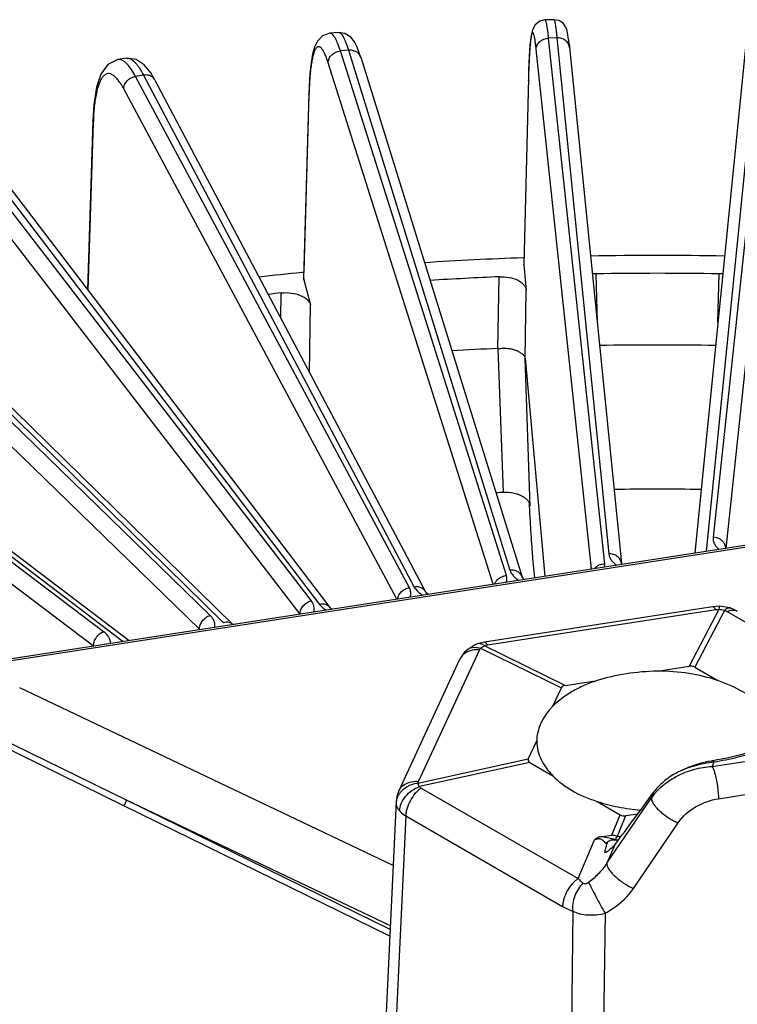
# Model space of a CAD drawing. Units: inches. Extents: x 0 to 17, y 0 to 11.
# Drawn here: x 12.3 to 13.1, y 8 to 9.1 of the extents above; entities that cross this region are included whole.
import ezdxf

# ---------------------------------------------------------------- set-up
doc = ezdxf.new("R2010")
doc.units = ezdxf.units.IN
doc.header["$LTSCALE"] = 0.935
doc.header["$MEASUREMENT"] = 0
doc.layers.get('0').update_dxf_attribs({"linetype": 'CONTINUOUS'})
doc.layers.add('7_ALL_FEATURES', color=7, linetype='CONTINUOUS')

msp = doc.modelspace()

# ---------------------------------------------------------------- linework, layer by layer
at = {"color": 9, "linetype": 'CONTINUOUS'}
for p, q in [((13.0767, 8.2534), (13.0757, 8.2551)), ((13.009, 8.2197), (13.0066, 8.2134)), ((12.9551, 8.1624), (12.9564, 8.1612)), ((12.9652, 8.1605), (12.9565, 8.1398))]:
    msp.add_line(p, q, dxfattribs=at)
at = {"color": 7, "linetype": 'CONTINUOUS'}
for p, q in [((12.9626, 8.1662), (12.9659, 8.1661)), ((12.9659, 8.1661), (12.9692, 8.1657))]:
    msp.add_line(p, q, dxfattribs=at)
for centre, radius, start, end in [((13.0997, 8.1107), 0.1464, 100.2723, 105.4056), ((13.1, 8.1093), 0.1478, 99.4506, 100.2787), ((12.5999, 8.2456), 0.3663, 345.1974, 346.6837), ((12.9433, 8.1779), 0.0281, 292.647, 302.4494)]:
    msp.add_arc(centre, radius, start, end, dxfattribs=at)
at = {"color": 9, "linetype": 'CONTINUOUS'}
for centre, radius, start, end in [((12.9674, 8.1481), 0.0188, 124.992, 130.8932), ((12.9668, 8.1489), 0.0178, 118.8835, 124.9914), ((12.9656, 8.152), 0.0145, 95.6046, 102.2221), ((12.9656, 8.1527), 0.0138, 88.2464, 95.5989), ((12.9768, 8.2027), 0.0378, 253.4358, 254.6086), ((12.9765, 8.2019), 0.0369, 254.5858, 258.5657)]:
    msp.add_arc(centre, radius, start, end, dxfattribs=at)
at = {"color": 7, "linetype": 'CONTINUOUS'}
msp.add_ellipse((13.0134, 8.2867), major_axis=(0.2231, 0.3162), ratio=0.09162, start_param=4.367236, end_param=4.563857, dxfattribs=at)
for points, knots in [([(13.2019, 8.309), (13.1943, 8.3023), (13.1768, 8.2896), (13.1468, 8.2745), (13.1126, 8.2626), (13.0883, 8.2572), (13.0757, 8.2551)], [0, 0, 0, 0, 0.221135, 0.463441, 0.724467, 1, 1, 1, 1]), ([(13.0609, 8.2518), (13.0585, 8.2512), (13.0492, 8.2483), (13.0402, 8.2445), (13.0338, 8.2409)], [0, 0, 0, 0, 0.252156, 1, 1, 1, 1]), ([(13.0338, 8.2409), (13.0289, 8.2382), (13.0198, 8.232), (13.0121, 8.224), (13.009, 8.2197)], [0, 0, 0, 0, 0.515407, 1, 1, 1, 1]), ([(12.9564, 8.1612), (12.9565, 8.1618), (12.957, 8.163), (12.9577, 8.1641), (12.9582, 8.1645)], [0, 0, 0, 0, 0.475588, 1, 1, 1, 1]), ([(12.9582, 8.1645), (12.9588, 8.165), (12.9602, 8.1658), (12.9617, 8.1661), (12.9626, 8.1662)], [0, 0, 0, 0, 0.456585, 1, 1, 1, 1]), ([(12.9652, 8.1605), (12.9647, 8.1599), (12.9627, 8.1575), (12.9603, 8.1555), (12.9584, 8.1542)], [0, 0, 0, 0, 0.246826, 1, 1, 1, 1])]:
    msp.add_open_spline(points, degree=3, knots=knots, dxfattribs=at)
at = {"color": 9, "linetype": 'CONTINUOUS'}
msp.add_open_spline([(13.0767, 8.2534), (13.0692, 8.2526), (13.0544, 8.2499), (13.0404, 8.2444), (13.0338, 8.2409)], degree=3, knots=[0, 0, 0, 0, 0.504226, 1, 1, 1, 1], dxfattribs=at)
at = {"layer": '7_ALL_FEATURES', "color": 7, "linetype": 'CONTINUOUS'}
for p, q in [((12.8866, 9.088), (12.8809, 9.0866)), ((12.8968, 9.0883), (12.8866, 9.088)), ((12.6547, 9.0739), (12.6446, 9.073)), ((12.9139, 9.0612), (12.9727, 8.4771)), ((13.1128, 9.0608), (13.0553, 8.4887)), ((12.4162, 9.0449), (12.4063, 9.0434)), ((12.6795, 9.046), (12.8611, 8.4613)), ((12.4433, 9.0285), (12.4359, 9.0377)), ((12.8687, 9.0396), (12.8684, 9.0313)), ((12.4481, 9.0203), (12.4433, 9.0285)), ((12.4481, 9.0204), (12.7525, 8.4449)), ((12.6214, 9.0133), (12.6211, 9.0051)), ((12.6211, 9.0052), (12.6152, 8.7973)), ((12.2227, 8.9806), (12.6448, 8.4273)), ((12.3782, 8.975), (12.3721, 8.7848)), ((12.0061, 8.9271), (12.5352, 8.4087)), ((11.8006, 8.8605), (12.4189, 8.3902)), ((12.8633, 8.8206), (12.8624, 8.8206)), ((12.8631, 8.8125), (12.8631, 8.813)), ((12.8631, 8.8125), (12.8657, 8.7839)), ((12.6146, 8.8041), (12.6132, 8.8039)), ((12.6154, 8.7959), (12.6152, 8.7973)), ((12.6154, 8.7959), (12.6231, 8.7676)), ((12.8643, 8.7076), (12.8865, 8.4626)), ((12.2775, 8.3684), (13.2182, 8.5139)), ((12.8729, 8.4823), (12.8749, 8.4608)), ((12.9729, 8.4769), (12.9727, 8.4771)), ((12.9737, 8.4761), (12.9729, 8.4769)), ((12.8613, 8.461), (12.8611, 8.4613)), ((12.8633, 8.459), (12.8613, 8.461)), ((12.7535, 8.4436), (12.7526, 8.4448)), ((12.7555, 8.4423), (12.7535, 8.4436)), ((12.6452, 8.4269), (12.6449, 8.4273)), ((12.6471, 8.4255), (12.6452, 8.4269)), ((13.0753, 8.4282), (12.8186, 8.3884)), ((13.0832, 8.4287), (13.0753, 8.4282)), ((13.085, 8.4286), (13.0832, 8.4287)), ((13.0949, 8.4269), (13.085, 8.4286)), ((13.0949, 8.4269), (13.0949, 8.4269)), ((12.8076, 8.3852), (12.7985, 8.3792)), ((12.8106, 8.3864), (12.8076, 8.3852)), ((12.8123, 8.387), (12.8106, 8.3864)), ((12.8106, 8.3864), (12.8106, 8.3864)), ((12.8186, 8.3884), (12.8123, 8.387)), ((12.796, 8.3767), (12.7908, 8.3688)), ((12.7985, 8.3792), (12.796, 8.3767)), ((12.7985, 8.3792), (12.7985, 8.3792)), ((12.7908, 8.3688), (12.722, 8.2206)), ((13.0135, 8.3558), (13.049, 8.3613)), ((13.0553, 8.3603), (13.0813, 8.3453)), ((12.2959, 8.3376), (12.7158, 8.1376)), ((12.8957, 8.3166), (12.9052, 8.3371)), ((12.9099, 8.3398), (12.9454, 8.3453)), ((12.868, 8.2568), (12.8775, 8.2773)), ((12.8775, 8.2773), (12.8775, 8.2764)), ((12.8697, 8.2531), (12.8957, 8.2381)), ((12.72, 8.2147), (12.7192, 8.2091)), ((12.722, 8.2206), (12.72, 8.2147)), ((12.7192, 8.2091), (12.705, 7.9096)), ((12.9455, 8.2094), (12.9715, 8.1944)), ((12.9778, 8.1934), (12.9912, 8.1955)), ((12.9512, 8.1699), (12.9619, 8.1714))]:
    msp.add_line(p, q, dxfattribs=at)
at = {"layer": '7_ALL_FEATURES', "color": 9, "linetype": 'CONTINUOUS'}
for p, q in [((12.9002, 9.0679), (12.8909, 9.0676)), ((12.9539, 8.4766), (12.8909, 9.0676)), ((12.9002, 9.0679), (12.9586, 8.4878)), ((13.0685, 8.4907), (13.1265, 9.0679)), ((13.1358, 9.0676), (13.076, 8.5063)), ((12.4162, 9.0449), (12.4181, 9.0449)), ((12.6659, 9.0539), (12.6566, 9.0531)), ((12.8434, 8.4634), (12.6566, 9.0531)), ((12.6659, 9.0539), (12.8474, 8.4693)), ((12.9392, 8.4707), (12.8769, 9.0552)), ((13.1498, 9.0552), (13.09, 8.4939)), ((12.8286, 8.4536), (12.6429, 9.0399)), ((12.4353, 9.0259), (12.4263, 9.0245)), ((12.7342, 8.4496), (12.4263, 9.0245)), ((12.4353, 9.0259), (12.7398, 8.4504)), ((12.8681, 9.0199), (12.8681, 9.0205)), ((12.7198, 8.4376), (12.413, 9.0105)), ((12.6213, 9.0037), (12.6156, 8.8055)), ((12.6213, 9.0037), (12.6211, 9.0051)), ((12.624, 8.4347), (12.2024, 8.9822)), ((12.2111, 8.9842), (12.6332, 8.4309)), ((12.6113, 8.4199), (12.1897, 8.9674)), ((12.3787, 8.9726), (12.3726, 8.7841)), ((12.3787, 8.9726), (12.3782, 8.975)), ((12.5102, 8.4185), (11.9873, 8.9267)), ((11.9957, 8.9291), (12.5253, 8.4103)), ((12.4982, 8.4029), (11.9753, 8.9111)), ((12.3902, 8.4002), (11.7835, 8.8584)), ((11.7914, 8.8613), (12.4122, 8.3892)), ((12.3791, 8.3839), (11.7724, 8.8421)), ((12.8631, 8.813), (12.8631, 8.8125)), ((12.9441, 8.8026), (12.9454, 8.7481)), ((13.0813, 8.748), (13.0826, 8.8026)), ((12.6154, 8.7973), (12.6154, 8.7959)), ((12.8339, 8.7186), (12.8354, 8.7993)), ((12.5898, 8.7525), (12.5902, 8.7811)), ((12.8643, 8.7076), (12.8657, 8.7839)), ((12.622, 8.6912), (12.6231, 8.7676)), ((12.84, 8.5567), (12.8342, 8.7186)), ((12.8702, 8.5413), (12.8643, 8.7074)), ((12.2794, 8.3666), (13.22, 8.5121)), ((12.8435, 8.4559), (12.844, 8.4587)), ((12.7353, 8.4392), (12.7358, 8.4415)), ((13.0789, 8.4247), (12.8221, 8.385)), ((13.0822, 8.425), (13.049, 8.3613)), ((13.0806, 8.4249), (13.0789, 8.4247)), ((13.0822, 8.425), (13.0806, 8.4249)), ((13.0825, 8.4272), (13.0822, 8.425)), ((13.0885, 8.424), (13.0553, 8.3603)), ((13.0899, 8.4235), (13.0885, 8.424)), ((13.0913, 8.4228), (13.0899, 8.4235)), ((13.2292, 8.3432), (13.0913, 8.4228)), ((12.8066, 8.3826), (12.8099, 8.3825)), ((12.8144, 8.3816), (12.8166, 8.3831)), ((12.8144, 8.3816), (12.9052, 8.3371)), ((12.8166, 8.3831), (12.819, 8.3843)), ((12.819, 8.3843), (12.9099, 8.3398)), ((12.8221, 8.385), (12.8198, 8.3845)), ((12.813, 8.3798), (12.7442, 8.2315)), ((12.25, 8.2845), (12.4126, 8.2048)), ((12.2532, 8.2905), (12.4157, 8.2111)), ((13.0749, 8.2487), (13.2002, 8.2681)), ((12.868, 8.2568), (12.7439, 8.2296)), ((12.8697, 8.2531), (12.7456, 8.226)), ((13.0767, 8.2534), (13.0749, 8.2487)), ((13.0819, 8.2124), (13.2072, 8.2318)), ((12.7475, 8.2244), (12.924, 8.1225)), ((12.4126, 8.2048), (12.712, 8.0581)), ((12.4157, 8.2111), (12.7126, 8.0697)), ((12.4157, 8.2111), (12.7124, 8.0658)), ((12.7192, 8.2091), (12.7192, 8.2073)), ((12.9565, 8.1398), (13.0066, 8.2134)), ((12.7301, 8.1931), (12.7159, 7.8937)), ((12.7301, 8.1931), (12.9066, 8.0913)), ((12.9619, 8.1714), (12.9715, 8.1944)), ((12.9682, 8.1704), (12.9778, 8.1934)), ((12.9863, 8.1116), (13.0364, 8.1852)), ((12.967, 8.1679), (12.9682, 8.1704)), ((12.924, 8.1225), (12.9423, 8.1663)), ((12.966, 8.1665), (12.967, 8.1679)), ((12.9181, 8.086), (12.9143, 7.7792)), ((12.9543, 8.0836), (12.9505, 7.7736))]:
    msp.add_line(p, q, dxfattribs=at)
at = {"layer": '7_ALL_FEATURES', "color": 7, "linetype": 'CONTINUOUS'}
for points in [[(12.8809, 9.0866), (12.8757, 9.0825), (12.8733, 9.0784), (12.8722, 9.0753), (12.8715, 9.0722), (12.8709, 9.0686)], [(12.9122, 9.0735), (12.9117, 9.0757), (12.9112, 9.0777), (12.91, 9.0804), (12.9072, 9.0842), (12.9022, 9.0874), (12.8968, 9.0883)], [(12.6446, 9.073), (12.6365, 9.07), (12.6309, 9.0641), (12.6277, 9.0574), (12.6254, 9.0494)], [(12.6684, 9.0686), (12.6618, 9.0729), (12.6547, 9.0739)], [(12.6754, 9.0574), (12.6724, 9.0634), (12.6684, 9.0686)], [(12.8709, 9.0686), (12.8704, 9.0644), (12.8699, 9.0595), (12.8695, 9.0537), (12.8691, 9.0471), (12.8687, 9.0396)], [(12.9139, 9.0612), (12.9135, 9.065), (12.913, 9.0683), (12.9126, 9.0711), (12.9122, 9.0735)], [(12.6795, 9.0459), (12.6782, 9.0499), (12.6754, 9.0574)], [(12.4359, 9.0377), (12.4269, 9.0436), (12.4162, 9.0449)], [(12.6254, 9.0494), (12.6237, 9.0396), (12.6223, 9.0276), (12.6214, 9.0133)], [(12.4063, 9.0434), (12.395, 9.0379), (12.3873, 9.0272), (12.3824, 9.0124), (12.3793, 8.9924), (12.3782, 8.975)], [(12.8684, 9.0313), (12.8682, 9.0223), (12.8631, 8.813)], [(13.1031, 8.4233), (13.0991, 8.4253), (13.0949, 8.4269)]]:
    msp.add_lwpolyline(points, dxfattribs=at)
at = {"layer": '7_ALL_FEATURES', "color": 9, "linetype": 'CONTINUOUS'}
for centre, radius, start, end in [((13.1112, 8.9897), 0.4901, 178.1818, 178.3687), ((12.6829, 8.9627), 0.3043, 177.6682, 178.1428), ((12.9414, 8.4753), 0.0126, 351.5937, 6.0497), ((13.0807, 8.3941), 0.0309, 81.2561, 87.2041), ((13.0809, 8.3954), 0.0296, 75.0703, 81.2505), ((12.8066, 8.3704), 0.012, 122.4212, 132.3945), ((12.8241, 8.3701), 0.015, 106.6508, 109.5737), ((12.8063, 8.3617), 0.017, 143.1975, 155.1862), ((12.8091, 8.3578), 0.0218, 111.0573, 115.3751), ((12.8106, 8.3504), 0.0295, 85.3827, 88.4335), ((13.0624, 8.1741), 0.0683, 139.7008, 144.8459), ((12.738, 8.2064), 0.0188, 172.018, 177.3907), ((12.9368, 7.9884), 0.1847, 80.2154, 82.1972), ((13.0166, 8.4461), 0.2799, 260.0338, 260.8576)]:
    msp.add_arc(centre, radius, start, end, dxfattribs=at)
at = {"layer": '7_ALL_FEATURES', "color": 7, "linetype": 'CONTINUOUS'}
for centre, radius, start, end in [((13.0134, 4.6727), 4.1505, 88.9585, 91.0417), ((13.0122, 4.7058), 4.1175, 92.0857, 93.634), ((13.0043, 4.8032), 4.0198, 95.5837, 96.2695), ((12.945, 8.7544), 0.0482, 90.9686, 96.0098), ((13.0134, 4.7129), 4.0902, 89.0303, 90.97), ((13.0818, 8.7544), 0.0482, 83.9836, 89.0316), ((13.0121, 4.7488), 4.0543, 92.4968, 93.601), ((13.0038, 4.847), 3.9557, 96.0017, 96.2158), ((12.9933, 5.0412), 3.6808, 92.4814, 93.2905), ((13.0134, 4.6185), 4.104, 89.0878, 90.9124), ((13.0134, 4.4632), 4.0972, 89.3142, 90.686), ((13.0127, 4.4862), 4.0742, 92.43, 92.5481), ((15.1762, 8.6584), 2.3101, 182.8193, 183.0283)]:
    msp.add_arc(centre, radius, start, end, dxfattribs=at)
for centre, major_axis, ratio, start_param, end_param in [((12.7954, 7.8077), (0.2592, 0.5529), 0.115269, -0.009842, 0.077341), ((13.0134, 8.2866), (0.1361, 0.0034), 0.508108, 1.557983, 2.081887), ((13.6088, 7.9336), (0.7035, -0.4038), 0.065335, 3.060081, 3.147264), ((13.0132, 8.2866), (0.136, -0.0095), 0.524978, 0.560088, 1.083993), ((13.0136, 8.2867), (0.1359, 0.0136), 0.555022, 2.562386, 3.08629), ((13.8268, 8.4032), (0.9591, 0.1478), 0.04565, 3.111209, 3.198392), ((13.0135, 8.2868), (0.1359, 0.0113), 0.625228, -2.670087, -2.146183), ((13.2313, 8.7469), (0.2592, 0.5529), 0.115269, -3.151435, -3.064251)]:
    msp.add_ellipse(centre, major_axis=major_axis, ratio=ratio, start_param=start_param, end_param=end_param, dxfattribs=at)
at = {"layer": '7_ALL_FEATURES', "color": 9, "linetype": 'CONTINUOUS'}
for points, knots in [([(12.8889, 9.0819), (12.8888, 9.0828), (12.8885, 9.084), (12.8881, 9.0855), (12.8878, 9.0864), (12.8875, 9.0871), (12.8872, 9.0876), (12.8869, 9.088), (12.8866, 9.088)], [0, 0, 0, 0, 0.408576, 0.571569, 0.707237, 0.816039, 0.899029, 1, 1, 1, 1]), ([(12.8909, 9.0676), (12.8906, 9.0703), (12.8901, 9.0751), (12.8893, 9.0798), (12.8889, 9.0819)], [0, 0, 0, 0, 0.568173, 1, 1, 1, 1]), ([(12.8968, 9.0883), (12.8969, 9.0883), (12.897, 9.0882), (12.8972, 9.0879), (12.8974, 9.0875), (12.8976, 9.0866), (12.898, 9.0852), (12.8984, 9.0829), (12.8988, 9.08), (12.8993, 9.0765), (12.8998, 9.0724), (12.9001, 9.0694), (12.9002, 9.0679)], [0, 0, 0, 0, 0.008966, 0.023324, 0.044652, 0.07337, 0.153436, 0.26386, 0.404519, 0.574754, 0.773584, 1, 1, 1, 1]), ([(12.651, 9.0672), (12.6505, 9.0681), (12.6495, 9.0697), (12.6479, 9.0716), (12.6463, 9.0728), (12.6451, 9.073), (12.6446, 9.073)], [0, 0, 0, 0, 0.345235, 0.618137, 0.828757, 1, 1, 1, 1]), ([(12.6566, 9.0531), (12.6558, 9.0558), (12.6541, 9.0606), (12.6521, 9.0652), (12.651, 9.0672)], [0, 0, 0, 0, 0.561114, 1, 1, 1, 1]), ([(12.6547, 9.0739), (12.6551, 9.0739), (12.6561, 9.0737), (12.6574, 9.0727), (12.6587, 9.0711), (12.66, 9.0689), (12.6615, 9.066), (12.6629, 9.0625), (12.6644, 9.0584), (12.6654, 9.0555), (12.6659, 9.0539)], [0, 0, 0, 0, 0.052226, 0.118086, 0.204527, 0.314463, 0.449102, 0.608584, 0.792436, 1, 1, 1, 1]), ([(12.8769, 9.0552), (12.8767, 9.0571), (12.8764, 9.0598), (12.8759, 9.0633), (12.8756, 9.0655), (12.8752, 9.0675), (12.8749, 9.0692), (12.8746, 9.0706), (12.8742, 9.0717), (12.8739, 9.0726), (12.8736, 9.0732), (12.8734, 9.0735), (12.8732, 9.0736), (12.873, 9.0737), (12.8728, 9.0736), (12.8725, 9.0734), (12.8722, 9.0728), (12.8719, 9.072), (12.8716, 9.0709), (12.8713, 9.0696), (12.8709, 9.0673), (12.8704, 9.0637), (12.8699, 9.0587), (12.8695, 9.0526), (12.8691, 9.0457), (12.8687, 9.0378), (12.8684, 9.0291), (12.8682, 9.0231), (12.8681, 9.0199)], [0, 0, 0, 0, 0.077999, 0.112011, 0.142588, 0.169652, 0.193133, 0.213005, 0.229282, 0.242008, 0.251304, 0.254773, 0.257578, 0.259922, 0.262139, 0.267576, 0.275799, 0.287368, 0.302466, 0.321161, 0.343448, 0.39866, 0.467765, 0.550283, 0.645585, 0.752994, 0.871529, 1, 1, 1, 1]), ([(12.8769, 9.0552), (12.8769, 9.0568), (12.8777, 9.0601), (12.8809, 9.0641), (12.8855, 9.0668), (12.8891, 9.0675), (12.8909, 9.0676)], [0, 0, 0, 0, 0.232275, 0.476922, 0.73504, 1, 1, 1, 1]), ([(12.9143, 9.0571), (12.9142, 9.0586), (12.9132, 9.0616), (12.9099, 9.0652), (12.9054, 9.0675), (12.9019, 9.0679), (12.9002, 9.0679)], [0, 0, 0, 0, 0.233697, 0.476856, 0.733714, 1, 1, 1, 1]), ([(12.6429, 9.0399), (12.6423, 9.0417), (12.6412, 9.0452), (12.6393, 9.0497), (12.6374, 9.0533), (12.6358, 9.0557), (12.6346, 9.0569), (12.6337, 9.0575), (12.6328, 9.0579), (12.6319, 9.0579), (12.631, 9.0576), (12.6302, 9.0571), (12.6294, 9.0563), (12.6284, 9.0548), (12.6271, 9.0521), (12.6259, 9.0482), (12.6248, 9.0432), (12.6238, 9.0373), (12.6229, 9.0305), (12.6222, 9.0228), (12.6217, 9.0143), (12.6214, 9.0084), (12.6213, 9.0053)], [0, 0, 0, 0, 0.076272, 0.140687, 0.192931, 0.2332, 0.249233, 0.262918, 0.274813, 0.28577, 0.29687, 0.309148, 0.323377, 0.340056, 0.381794, 0.435489, 0.501337, 0.579182, 0.668614, 0.769124, 0.879931, 1, 1, 1, 1]), ([(12.4181, 9.0449), (12.4195, 9.0447), (12.4217, 9.0437), (12.4243, 9.0417), (12.4264, 9.0395), (12.4286, 9.0368), (12.4317, 9.0324), (12.4339, 9.0286), (12.4353, 9.0259)], [0, 0, 0, 0, 0.16222, 0.262243, 0.377327, 0.508506, 0.656092, 1, 1, 1, 1]), ([(12.6429, 9.0399), (12.6429, 9.0415), (12.6437, 9.0448), (12.6468, 9.049), (12.6513, 9.052), (12.6548, 9.0529), (12.6566, 9.0531)], [0, 0, 0, 0, 0.23203, 0.478778, 0.737809, 1, 1, 1, 1]), ([(12.6795, 9.046), (12.6791, 9.0472), (12.6778, 9.0497), (12.6745, 9.0524), (12.6704, 9.0539), (12.6674, 9.0541), (12.6659, 9.0539)], [0, 0, 0, 0, 0.234856, 0.477519, 0.733579, 1, 1, 1, 1]), ([(12.417, 9.0381), (12.4162, 9.0391), (12.4144, 9.0407), (12.4117, 9.0425), (12.409, 9.0435), (12.4071, 9.0435), (12.4063, 9.0434)], [0, 0, 0, 0, 0.308214, 0.570008, 0.795261, 1, 1, 1, 1]), ([(12.4263, 9.0245), (12.4249, 9.0272), (12.4221, 9.032), (12.4187, 9.0364), (12.417, 9.0381)], [0, 0, 0, 0, 0.550903, 1, 1, 1, 1]), ([(12.413, 9.0105), (12.412, 9.0123), (12.4101, 9.0157), (12.407, 9.0201), (12.404, 9.0236), (12.401, 9.0261), (12.3981, 9.0275), (12.3951, 9.0278), (12.3924, 9.0269), (12.3899, 9.0249), (12.3877, 9.0218), (12.3857, 9.0178), (12.3839, 9.0128), (12.3824, 9.0069), (12.3811, 9.0001), (12.3796, 8.9895), (12.379, 8.981), (12.3788, 8.9751)], [0, 0, 0, 0, 0.074552, 0.139228, 0.194016, 0.239478, 0.277192, 0.310099, 0.342636, 0.379363, 0.423494, 0.476709, 0.539737, 0.612808, 0.695798, 0.788418, 1, 1, 1, 1]), ([(12.413, 9.0105), (12.413, 9.0121), (12.4137, 9.0155), (12.4167, 9.0198), (12.421, 9.0231), (12.4245, 9.0243), (12.4263, 9.0245)], [0, 0, 0, 0, 0.232524, 0.481558, 0.74118, 1, 1, 1, 1]), ([(12.4421, 9.0254), (12.4416, 9.0256), (12.4394, 9.0262), (12.437, 9.0262), (12.4353, 9.0259)], [0, 0, 0, 0, 0.243725, 1, 1, 1, 1]), ([(12.4481, 9.0204), (12.4475, 9.0215), (12.4458, 9.0236), (12.4434, 9.0249), (12.4421, 9.0254)], [0, 0, 0, 0, 0.490183, 1, 1, 1, 1]), ([(13.076, 8.5063), (13.0759, 8.5052), (13.0759, 8.5028), (13.0771, 8.4992), (13.0792, 8.4958), (13.0812, 8.4938), (13.0823, 8.4928)], [0, 0, 0, 0, 0.22694, 0.462546, 0.717569, 1, 1, 1, 1]), ([(13.0881, 8.5), (13.0874, 8.5009), (13.0859, 8.5027), (13.083, 8.5047), (13.0796, 8.5059), (13.0772, 8.5063), (13.076, 8.5063)], [0, 0, 0, 0, 0.239443, 0.487681, 0.743257, 1, 1, 1, 1]), ([(13.09, 8.4939), (13.09, 8.495), (13.0896, 8.4971), (13.0887, 8.4991), (13.0881, 8.5)], [0, 0, 0, 0, 0.491506, 1, 1, 1, 1]), ([(12.9727, 8.4771), (12.9725, 8.4786), (12.9715, 8.4816), (12.9682, 8.4852), (12.9637, 8.4874), (12.9603, 8.4879), (12.9586, 8.4878)], [0, 0, 0, 0, 0.233702, 0.476866, 0.733724, 1, 1, 1, 1]), ([(12.9586, 8.4878), (12.9587, 8.4867), (12.9593, 8.4843), (12.9611, 8.4809), (12.9638, 8.4778), (12.966, 8.4759), (12.9673, 8.475)], [0, 0, 0, 0, 0.219798, 0.455005, 0.713408, 1, 1, 1, 1]), ([(12.8611, 8.4613), (12.8607, 8.4626), (12.8593, 8.4651), (12.8561, 8.4678), (12.8519, 8.4693), (12.8489, 8.4694), (12.8474, 8.4693)], [0, 0, 0, 0, 0.234856, 0.477532, 0.733597, 1, 1, 1, 1]), ([(12.8474, 8.4693), (12.8481, 8.4671), (12.8501, 8.4639), (12.8537, 8.4604), (12.856, 8.4588), (12.8572, 8.458)], [0, 0, 0, 0, 0.454163, 0.714348, 1, 1, 1, 1]), ([(12.9428, 8.4715), (12.9441, 8.4731), (12.9467, 8.475), (12.9507, 8.4763), (12.9529, 8.4766), (12.9539, 8.4766)], [0, 0, 0, 0, 0.488848, 0.744292, 1, 1, 1, 1]), ([(12.8304, 8.4541), (12.8309, 8.4553), (12.8323, 8.4577), (12.8353, 8.4606), (12.8392, 8.4626), (12.842, 8.4633), (12.8434, 8.4634)], [0, 0, 0, 0, 0.238215, 0.486854, 0.743429, 1, 1, 1, 1]), ([(12.844, 8.4587), (12.844, 8.4591), (12.8441, 8.4607), (12.8438, 8.4623), (12.8434, 8.4634)], [0, 0, 0, 0, 0.24874, 1, 1, 1, 1]), ([(12.721, 8.437), (12.7212, 8.4385), (12.7223, 8.4416), (12.7253, 8.4454), (12.7294, 8.4483), (12.7326, 8.4493), (12.7342, 8.4496)], [0, 0, 0, 0, 0.235849, 0.485454, 0.74366, 1, 1, 1, 1]), ([(12.7358, 8.4415), (12.736, 8.4429), (12.7359, 8.4457), (12.7349, 8.4483), (12.7342, 8.4496)], [0, 0, 0, 0, 0.490346, 1, 1, 1, 1]), ([(12.7465, 8.4499), (12.746, 8.4501), (12.7438, 8.4507), (12.7415, 8.4507), (12.7398, 8.4504)], [0, 0, 0, 0, 0.243726, 1, 1, 1, 1]), ([(12.7398, 8.4504), (12.7402, 8.4496), (12.7426, 8.4459), (12.7462, 8.4431), (12.7491, 8.4413)], [0, 0, 0, 0, 0.223319, 1, 1, 1, 1]), ([(12.7525, 8.4449), (12.7519, 8.446), (12.7502, 8.4481), (12.7478, 8.4494), (12.7465, 8.4499)], [0, 0, 0, 0, 0.490183, 1, 1, 1, 1]), ([(12.6112, 8.4199), (12.6112, 8.4215), (12.6119, 8.4249), (12.6147, 8.4294), (12.6188, 8.4329), (12.6222, 8.4344), (12.624, 8.4347)], [0, 0, 0, 0, 0.233679, 0.485196, 0.745143, 1, 1, 1, 1]), ([(12.6267, 8.4223), (12.627, 8.4234), (12.6274, 8.4255), (12.627, 8.4287), (12.6259, 8.4319), (12.6247, 8.4338), (12.624, 8.4347)], [0, 0, 0, 0, 0.243846, 0.485016, 0.734106, 1, 1, 1, 1]), ([(12.6448, 8.4273), (12.6442, 8.4281), (12.6427, 8.4295), (12.6398, 8.4309), (12.6366, 8.4314), (12.6343, 8.4311), (12.6332, 8.4309)], [0, 0, 0, 0, 0.234228, 0.476222, 0.731982, 1, 1, 1, 1]), ([(12.6332, 8.4309), (12.6336, 8.4303), (12.6358, 8.4278), (12.6384, 8.4258), (12.6405, 8.4245)], [0, 0, 0, 0, 0.230038, 1, 1, 1, 1]), ([(13.0789, 8.4247), (13.0786, 8.4253), (13.078, 8.4262), (13.0771, 8.4273), (13.0763, 8.4281), (13.0756, 8.4282), (13.0753, 8.4282)], [0, 0, 0, 0, 0.352673, 0.631339, 0.840552, 1, 1, 1, 1]), ([(13.0832, 8.4287), (13.0831, 8.4287), (13.083, 8.4286), (13.0827, 8.4281), (13.0826, 8.4275), (13.0825, 8.4272)], [0, 0, 0, 0, 0.105885, 0.298492, 1, 1, 1, 1]), ([(13.0885, 8.424), (13.0891, 8.4246), (13.0901, 8.4255), (13.0918, 8.4266), (13.0934, 8.4271), (13.0945, 8.427), (13.0949, 8.4269)], [0, 0, 0, 0, 0.317321, 0.584155, 0.806013, 1, 1, 1, 1]), ([(13.0913, 8.4228), (13.092, 8.4232), (13.0947, 8.4243), (13.0978, 8.4248), (13.0999, 8.4244)], [0, 0, 0, 0, 0.275853, 1, 1, 1, 1]), ([(12.4982, 8.4029), (12.4981, 8.4045), (12.4988, 8.408), (12.5014, 8.4126), (12.5053, 8.4163), (12.5085, 8.418), (12.5102, 8.4185)], [0, 0, 0, 0, 0.235416, 0.489612, 0.749677, 1, 1, 1, 1]), ([(12.5153, 8.4051), (12.5155, 8.4063), (12.5156, 8.4086), (12.5147, 8.4122), (12.5129, 8.4155), (12.5112, 8.4175), (12.5102, 8.4185)], [0, 0, 0, 0, 0.234846, 0.472268, 0.7245, 1, 1, 1, 1]), ([(13.0999, 8.4244), (13.1002, 8.4244), (13.1013, 8.4241), (13.1024, 8.4237), (13.1031, 8.4233)], [0, 0, 0, 0, 0.255658, 1, 1, 1, 1]), ([(12.5357, 8.4083), (12.5351, 8.4089), (12.5336, 8.4099), (12.531, 8.4108), (12.5281, 8.411), (12.5262, 8.4106), (12.5253, 8.4103)], [0, 0, 0, 0, 0.23317, 0.474654, 0.7305, 1, 1, 1, 1]), ([(12.3791, 8.3839), (12.379, 8.3856), (12.3796, 8.3891), (12.3819, 8.3938), (12.3855, 8.3978), (12.3886, 8.3996), (12.3902, 8.4002)], [0, 0, 0, 0, 0.237649, 0.494714, 0.754741, 1, 1, 1, 1]), ([(12.3981, 8.387), (12.3981, 8.3882), (12.3977, 8.3907), (12.3961, 8.3942), (12.3936, 8.3974), (12.3914, 8.3993), (12.3902, 8.4002)], [0, 0, 0, 0, 0.225554, 0.461306, 0.717575, 1, 1, 1, 1]), ([(12.8001, 8.3805), (12.8011, 8.3811), (12.8032, 8.3821), (12.8054, 8.3825), (12.8066, 8.3826)], [0, 0, 0, 0, 0.48549, 1, 1, 1, 1]), ([(12.8099, 8.3825), (12.8103, 8.3825), (12.8118, 8.3823), (12.8133, 8.3819), (12.8144, 8.3816)], [0, 0, 0, 0, 0.243126, 1, 1, 1, 1]), ([(12.8138, 8.3867), (12.8132, 8.3868), (12.8121, 8.3868), (12.8111, 8.3866), (12.8106, 8.3864)], [0, 0, 0, 0, 0.512896, 1, 1, 1, 1]), ([(12.8144, 8.3816), (12.8143, 8.3815), (12.8137, 8.3809), (12.8132, 8.3803), (12.813, 8.3798)], [0, 0, 0, 0, 0.269686, 1, 1, 1, 1]), ([(12.819, 8.3843), (12.8186, 8.3846), (12.817, 8.3857), (12.8152, 8.3865), (12.8138, 8.3867)], [0, 0, 0, 0, 0.278619, 1, 1, 1, 1]), ([(12.8221, 8.385), (12.8218, 8.3856), (12.8213, 8.3865), (12.8204, 8.3876), (12.8195, 8.3883), (12.8188, 8.3885), (12.8186, 8.3884)], [0, 0, 0, 0, 0.352681, 0.631347, 0.840555, 1, 1, 1, 1]), ([(12.7997, 8.3776), (12.7983, 8.3769), (12.7957, 8.3753), (12.7935, 8.3731), (12.7926, 8.3719)], [0, 0, 0, 0, 0.509634, 1, 1, 1, 1]), ([(12.8114, 8.3799), (12.8106, 8.3799), (12.8071, 8.3798), (12.8036, 8.3791), (12.8012, 8.3782)], [0, 0, 0, 0, 0.258069, 1, 1, 1, 1]), ([(13.2323, 8.3422), (13.2295, 8.3367), (13.2225, 8.3261), (13.2092, 8.3115), (13.1929, 8.298), (13.1739, 8.2857), (13.1524, 8.275), (13.1287, 8.2659), (13.1034, 8.2585), (13.0857, 8.2549), (13.0767, 8.2534)], [0, 0, 0, 0, 0.099078, 0.205309, 0.319389, 0.441574, 0.57155, 0.708643, 0.851935, 1, 1, 1, 1]), ([(13.0351, 8.2378), (13.0412, 8.241), (13.0542, 8.246), (13.068, 8.2483), (13.0749, 8.2487)], [0, 0, 0, 0, 0.497971, 1, 1, 1, 1]), ([(13.0749, 8.2487), (13.0754, 8.2476), (13.0764, 8.2452), (13.0772, 8.2428), (13.0775, 8.2415)], [0, 0, 0, 0, 0.458374, 1, 1, 1, 1]), ([(13.0189, 8.2269), (13.0201, 8.2279), (13.0252, 8.232), (13.0308, 8.2355), (13.0351, 8.2378)], [0, 0, 0, 0, 0.246829, 1, 1, 1, 1]), ([(13.0775, 8.2415), (13.0782, 8.2392), (13.0794, 8.2344), (13.0807, 8.227), (13.0816, 8.2196), (13.0819, 8.2147), (13.0819, 8.2124)], [0, 0, 0, 0, 0.242057, 0.50287, 0.762544, 1, 1, 1, 1]), ([(12.7324, 8.23), (12.7301, 8.2291), (12.7269, 8.2272), (12.7237, 8.2237), (12.7225, 8.2217), (12.722, 8.2206)], [0, 0, 0, 0, 0.512017, 0.757622, 1, 1, 1, 1]), ([(12.7231, 8.1989), (12.7233, 8.2017), (12.7248, 8.2075), (12.7298, 8.2153), (12.7368, 8.2219), (12.7426, 8.2249), (12.7456, 8.226)], [0, 0, 0, 0, 0.227518, 0.478812, 0.741735, 1, 1, 1, 1]), ([(12.7345, 8.2272), (12.7338, 8.2269), (12.731, 8.2255), (12.7284, 8.2237), (12.7267, 8.2222)], [0, 0, 0, 0, 0.255421, 1, 1, 1, 1]), ([(12.7442, 8.2315), (12.7432, 8.2316), (12.7392, 8.2317), (12.7352, 8.231), (12.7324, 8.23)], [0, 0, 0, 0, 0.258678, 1, 1, 1, 1]), ([(12.7439, 8.2296), (12.7431, 8.2296), (12.7399, 8.2291), (12.7367, 8.2282), (12.7345, 8.2272)], [0, 0, 0, 0, 0.251004, 1, 1, 1, 1]), ([(12.7442, 8.2315), (12.7441, 8.2312), (12.7439, 8.2306), (12.7438, 8.23), (12.7439, 8.2296)], [0, 0, 0, 0, 0.513071, 1, 1, 1, 1]), ([(12.7456, 8.226), (12.7454, 8.2263), (12.7447, 8.2274), (12.7441, 8.2287), (12.7439, 8.2296)], [0, 0, 0, 0, 0.269029, 1, 1, 1, 1]), ([(12.7456, 8.226), (12.7458, 8.2257), (12.7465, 8.2251), (12.7472, 8.2246), (12.7475, 8.2244)], [0, 0, 0, 0, 0.481291, 1, 1, 1, 1]), ([(13.0104, 8.2183), (13.011, 8.2191), (13.0137, 8.2221), (13.0166, 8.2249), (13.0189, 8.2269)], [0, 0, 0, 0, 0.247106, 1, 1, 1, 1]), ([(12.7213, 8.2152), (12.7211, 8.2147), (12.7202, 8.2127), (12.7196, 8.2106), (12.7194, 8.209)], [0, 0, 0, 0, 0.254392, 1, 1, 1, 1]), ([(12.7267, 8.2222), (12.7261, 8.2217), (12.724, 8.2196), (12.7223, 8.2172), (12.7213, 8.2152)], [0, 0, 0, 0, 0.256703, 1, 1, 1, 1]), ([(12.7475, 8.2244), (12.7464, 8.2236), (12.744, 8.2217), (12.7397, 8.2173), (12.7351, 8.2107), (12.7319, 8.2034), (12.7305, 8.1974), (12.7302, 8.1945), (12.7301, 8.1931)], [0, 0, 0, 0, 0.116619, 0.241413, 0.503055, 0.763039, 0.885883, 1, 1, 1, 1]), ([(12.4126, 8.2048), (12.413, 8.2051), (12.414, 8.2059), (12.415, 8.2075), (12.4156, 8.2093), (12.4158, 8.2105), (12.4157, 8.2111)], [0, 0, 0, 0, 0.237183, 0.49786, 0.759711, 1, 1, 1, 1]), ([(12.7192, 8.2073), (12.7193, 8.2069), (12.7195, 8.2054), (12.72, 8.204), (12.7204, 8.203)], [0, 0, 0, 0, 0.243233, 1, 1, 1, 1]), ([(13.0066, 8.2134), (13.0065, 8.2127), (13.0066, 8.211), (13.0072, 8.2095), (13.0076, 8.2087)], [0, 0, 0, 0, 0.436949, 1, 1, 1, 1]), ([(13.0076, 8.2087), (13.0081, 8.2076), (13.0095, 8.2055), (13.012, 8.2023), (13.0152, 8.1991), (13.0203, 8.1946), (13.026, 8.1907), (13.0319, 8.1873), (13.0349, 8.1859), (13.0364, 8.1852)], [0, 0, 0, 0, 0.091704, 0.200197, 0.322849, 0.455766, 0.734689, 0.871604, 1, 1, 1, 1]), ([(13.0364, 8.1852), (13.0415, 8.1926), (13.0521, 8.2018), (13.0685, 8.2094), (13.0774, 8.2117), (13.0819, 8.2124)], [0, 0, 0, 0, 0.494102, 0.748441, 1, 1, 1, 1]), ([(12.7204, 8.203), (12.7206, 8.2027), (12.7213, 8.2012), (12.7223, 8.1999), (12.7231, 8.199)], [0, 0, 0, 0, 0.239722, 1, 1, 1, 1]), ([(12.7231, 8.199), (12.7235, 8.1984), (12.7256, 8.1962), (12.7281, 8.1943), (12.7301, 8.1931)], [0, 0, 0, 0, 0.233871, 1, 1, 1, 1]), ([(12.9423, 8.1663), (12.9431, 8.1666), (12.9443, 8.167), (12.946, 8.1674), (12.9473, 8.1675), (12.9485, 8.1675), (12.9498, 8.1671), (12.951, 8.1664), (12.9522, 8.1653), (12.9535, 8.164), (12.9544, 8.163), (12.9551, 8.1624)], [0, 0, 0, 0, 0.172626, 0.261019, 0.348938, 0.430883, 0.502145, 0.620532, 0.72419, 0.820742, 1, 1, 1, 1]), ([(12.9512, 8.1699), (12.9537, 8.1696), (12.9587, 8.1686), (12.9636, 8.1672), (12.966, 8.1665)], [0, 0, 0, 0, 0.511386, 1, 1, 1, 1]), ([(12.9358, 8.1185), (12.9398, 8.1214), (12.9475, 8.1278), (12.9538, 8.1356), (12.9565, 8.1398)], [0, 0, 0, 0, 0.498365, 1, 1, 1, 1]), ([(12.9565, 8.1398), (12.9563, 8.1389), (12.9566, 8.1373), (12.9574, 8.1353), (12.9587, 8.1327), (12.9613, 8.1294), (12.9652, 8.1253), (12.9699, 8.1213), (12.9751, 8.1175), (12.9806, 8.1142), (12.9844, 8.1123), (12.9863, 8.1116)], [0, 0, 0, 0, 0.065138, 0.106503, 0.154142, 0.267304, 0.40103, 0.548932, 0.703469, 0.85671, 1, 1, 1, 1]), ([(12.924, 8.1225), (12.9228, 8.1217), (12.9205, 8.1199), (12.9161, 8.1154), (12.9115, 8.1089), (12.9084, 8.1015), (12.9069, 8.0956), (12.9066, 8.0927), (12.9066, 8.0913)], [0, 0, 0, 0, 0.116619, 0.241413, 0.503055, 0.763039, 0.885883, 1, 1, 1, 1]), ([(12.9298, 8.1174), (12.9277, 8.1156), (12.924, 8.1111), (12.92, 8.1033), (12.9178, 8.0947), (12.9177, 8.0888), (12.9181, 8.086)], [0, 0, 0, 0, 0.239612, 0.496241, 0.754898, 1, 1, 1, 1]), ([(12.924, 8.1225), (12.9245, 8.122), (12.9263, 8.1202), (12.9283, 8.1185), (12.9298, 8.1174)], [0, 0, 0, 0, 0.262237, 1, 1, 1, 1]), ([(12.9298, 8.1174), (12.9302, 8.1171), (12.9311, 8.1168), (12.9327, 8.1169), (12.9343, 8.1175), (12.9353, 8.1181), (12.9358, 8.1185)], [0, 0, 0, 0, 0.19609, 0.439969, 0.717874, 1, 1, 1, 1]), ([(12.9358, 8.1185), (12.9369, 8.1162), (12.9395, 8.1109), (12.944, 8.1023), (12.9491, 8.0929), (12.9526, 8.0866), (12.9543, 8.0836)], [0, 0, 0, 0, 0.18914, 0.450295, 0.737454, 1, 1, 1, 1]), ([(12.9543, 8.0836), (12.9575, 8.0853), (12.9697, 8.0927), (12.9804, 8.1028), (12.9863, 8.1116)], [0, 0, 0, 0, 0.255738, 1, 1, 1, 1]), ([(12.9066, 8.0913), (12.9075, 8.0907), (12.9112, 8.0887), (12.9151, 8.087), (12.9181, 8.086)], [0, 0, 0, 0, 0.259645, 1, 1, 1, 1]), ([(12.9181, 8.086), (12.9206, 8.0847), (12.9261, 8.0828), (12.9351, 8.0815), (12.9447, 8.0817), (12.9512, 8.0828), (12.9543, 8.0836)], [0, 0, 0, 0, 0.223867, 0.471657, 0.734086, 1, 1, 1, 1])]:
    msp.add_open_spline(points, degree=3, knots=knots, dxfattribs=at)
at = {"layer": '7_ALL_FEATURES', "color": 7, "linetype": 'CONTINUOUS'}
for points, knots in [([(12.8354, 8.7993), (12.8391, 8.7994), (12.8463, 8.799), (12.8546, 8.7964), (12.86, 8.7931), (12.863, 8.7904), (12.865, 8.7873), (12.8656, 8.785), (12.8657, 8.7839)], [0, 0, 0, 0, 0.302327, 0.57975, 0.702163, 0.811794, 0.909914, 1, 1, 1, 1]), ([(12.5902, 8.7811), (12.5939, 8.7815), (12.6012, 8.7814), (12.6099, 8.7793), (12.6157, 8.7764), (12.6192, 8.7739), (12.6218, 8.771), (12.6228, 8.7687), (12.6231, 8.7676)], [0, 0, 0, 0, 0.294069, 0.571493, 0.696223, 0.808823, 0.909413, 1, 1, 1, 1]), ([(12.8339, 8.7186), (12.8358, 8.7187), (12.8395, 8.7189), (12.8449, 8.7189), (12.8501, 8.7181), (12.8546, 8.7166), (12.8584, 8.7145), (12.861, 8.7127), (12.8626, 8.7113), (12.8635, 8.7102), (12.8641, 8.709), (12.8642, 8.7081), (12.8643, 8.7076)], [0, 0, 0, 0, 0.16192, 0.32, 0.469957, 0.609435, 0.735046, 0.840152, 0.882693, 0.920483, 0.957712, 1, 1, 1, 1]), ([(12.8702, 8.5413), (12.8701, 8.5424), (12.8694, 8.5447), (12.8674, 8.5478), (12.8644, 8.5505), (12.8591, 8.5538), (12.8508, 8.5564), (12.8437, 8.5568), (12.84, 8.5567)], [0, 0, 0, 0, 0.090098, 0.188207, 0.297812, 0.420203, 0.697607, 1, 1, 1, 1]), ([(12.8693, 8.5364), (12.8699, 8.5262), (12.8707, 8.5117), (12.872, 8.4937), (12.8726, 8.4858), (12.8729, 8.4823)], [0, 0, 0, 0, 0.561741, 0.804533, 1, 1, 1, 1]), ([(13.0813, 8.3453), (13.0706, 8.3488), (13.0482, 8.3541), (13.0252, 8.3558), (13.0135, 8.3558)], [0, 0, 0, 0, 0.488612, 1, 1, 1, 1]), ([(12.9454, 8.3453), (12.9404, 8.3436), (12.9308, 8.3399), (12.9136, 8.3313), (12.9021, 8.323), (12.8957, 8.3166)], [0, 0, 0, 0, 0.273765, 0.532738, 1, 1, 1, 1]), ([(12.8775, 8.2764), (12.8776, 8.273), (12.8785, 8.2662), (12.8821, 8.2562), (12.8879, 8.2467), (12.8929, 8.2409), (12.8957, 8.2381)], [0, 0, 0, 0, 0.232435, 0.472838, 0.727292, 1, 1, 1, 1]), ([(12.9455, 8.2094), (12.9532, 8.2068), (12.9694, 8.2026), (12.9859, 8.2003), (12.9944, 8.1996)], [0, 0, 0, 0, 0.489427, 1, 1, 1, 1]), ([(12.9512, 8.1699), (12.9503, 8.1698), (12.9486, 8.1695), (12.9456, 8.1684), (12.9436, 8.1671), (12.9423, 8.1663)], [0, 0, 0, 0, 0.267219, 0.523635, 1, 1, 1, 1])]:
    msp.add_open_spline(points, degree=3, knots=knots, dxfattribs=at)

doc.saveas('drawing.dxf')
